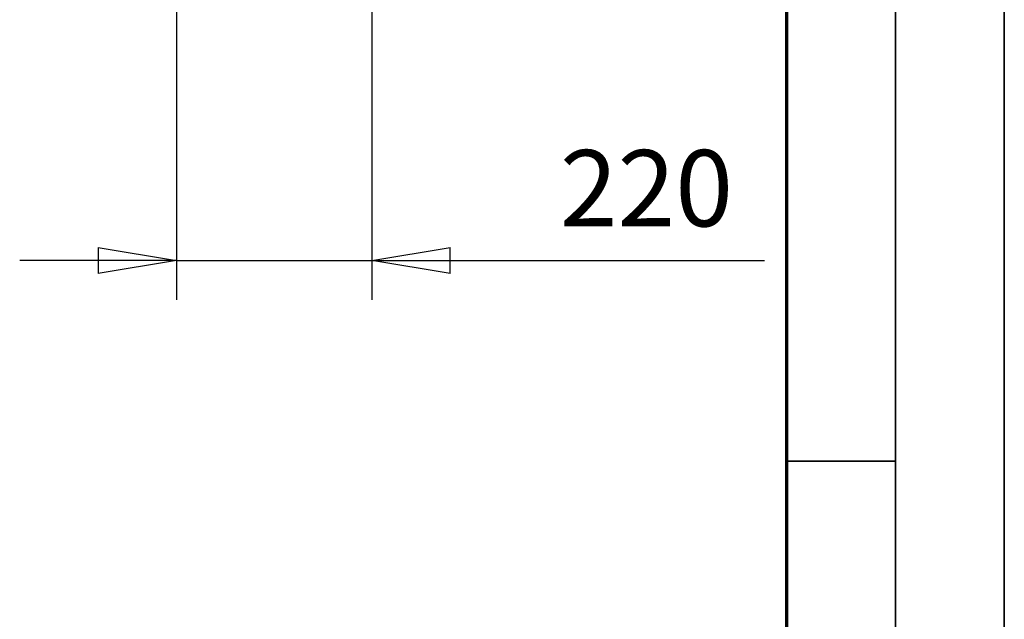
# Model space of a CAD drawing. Units: millimetres. Extents: x 59 to 11939, y 24 to 8424.
# Drawn here: x 11035 to 11939, y 5079 to 5630 of the extents above; entities that cross this region are included whole.
import ezdxf

# ---------------------------------------------------------------- set-up
doc = ezdxf.new("R2010")
doc.units = ezdxf.units.MM
doc.header["$MEASUREMENT"] = 0
doc.linetypes.add('Continuous 2', pattern=[0])
doc.layers.add('(6) Dimensions', color=7, linetype='Continuous', lineweight=35, true_color=0x000000)
doc.layers.add('(9) Sheet', color=7, linetype='Continuous', lineweight=35, true_color=0x000000)
doc.styles.add('Arial', font='arial.ttf')
doc.styles.add('Microsoft YaHei', font='arial.ttf')
doc.dimstyles.new('Vertex Style', dxfattribs={"dimscale": 20, "dimtxt": 0.18, "dimasz": 3.6, "dimexe": 1.8, "dimexo": 0.0625, "dimgap": 1.7, "dimtad": 1, "dimdec": 1, "dimdsep": 46, "dimtxsty": 'Arial', "dimblk1": 'CLOSED', "dimblk2": 'CLOSED', "dimsah": 1, "dimcen": 0.09, "dimdle": 1.8, "dimadec": 1, "dimazin": 2, "dimtfac": 0.65, "dimtdec": 4, "dimtmove": 0, "dimatfit": 3, "dimfxl": 1, "dimtolj": 1, "dimtzin": 0, "dimlwe": 25, "dimarcsym": 0})

# ---------------------------------------------------------------- blocks, each defined once
blk = doc.blocks.new('_Closed')
at = {"color": 0, "linetype": 'ByBlock', "lineweight": -2}
for p, q in [((-1, 0.166667), (0, 0)), ((-1, 0.166667), (-1, -0.166667)), ((0, 0), (-1, -0.166667)), ((0, 0), (-1, 0))]:
    blk.add_line(p, q, dxfattribs=at)
blk = doc.blocks.new('*D6')
at = {"layer": '(6) Dimensions', "color": 9, "lineweight": 25}
for p, q in [((11358.07, 6591.7), (11358.07, 5372.64)), ((11178.78, 5914.5), (11178.78, 5372.64)), ((11106.78, 5408.64), (11034.78, 5408.64)), ((11178.78, 5408.64), (11358.07, 5408.64)), ((11358.07, 5408.64), (11718.72, 5408.64)), ((11430.07, 5408.64), (11502.07, 5408.64))]:
    blk.add_line(p, q, dxfattribs=at)
at = {"layer": 'Defpoints', "color": 0}
for p in [(11358.07, 6592.95), (11178.78, 5915.75), (11358.07, 5408.64)]:
    blk.add_point(p, dxfattribs=at)
at = {"layer": '(6) Dimensions', "color": 9, "lineweight": 25, "xscale": 72, "yscale": 72, "zscale": 72}
for p, rotation in [((11178.78, 5408.64), 1.478779278513046e-06), ((11358.07, 5408.64), 180.0000014787793)]:
    blk.add_blockref('_Closed', p, dxfattribs=dict(at, rotation=rotation))
at = {"layer": '(6) Dimensions', "color": 7, "lineweight": 35, "insert": (11610.39, 5475), "char_height": 70, "attachment_point": 5, "rotation": 0, "style": 'Microsoft YaHei'}
blk.add_mtext('\\A1;220', dxfattribs=at)

msp = doc.modelspace()

# ---------------------------------------------------------------- linework, layer by layer
at = {"layer": '(9) Sheet', "color": 7, "linetype": 'Continuous 2', "lineweight": 35, "ltscale": 60, "true_color": 0xffdaff}
for p, q in [((11939.062, 24), (11939.062, 8424)), ((11839.062, 8324), (11839.062, 124)), ((11839.062, 5224.5), (11739.062, 5224.5))]:
    msp.add_line(p, q, dxfattribs=at)
at = {"layer": '(9) Sheet', "color": 7, "linetype": 'Continuous 2', "lineweight": 70, "ltscale": 60, "true_color": 0xffdaff}
msp.add_line((11739.062, 8225), (11739.062, 224), dxfattribs=at)

# ---------------------------------------------------------------- dimensions: what is measured, and where the dimension line sits
at = {"layer": '(6) Dimensions', "color": 0, "lineweight": 35}
dim = msp.add_linear_dim(base=(11358.068, 5408.636), p1=(11178.785, 5915.746), p2=(11358.068, 6592.946), angle=0.000001, dimstyle='Vertex Style', override={"dimtxt": 3.5, "dimgap": 1.53125, "dimlfac": 1.227112, "dimtxsty": 'Microsoft YaHei', "dimcen": 0, "dimclrd": 9, "dimclre": 9, "dimclrt": 7, "dimlwd": 25}, dxfattribs=at)
dim.commit()
dim.dimension.update_dxf_attribs({"geometry": '*D6', "text_midpoint": (11610.393, 5408.636), "dimtype": 160})

doc.saveas('drawing.dxf')
